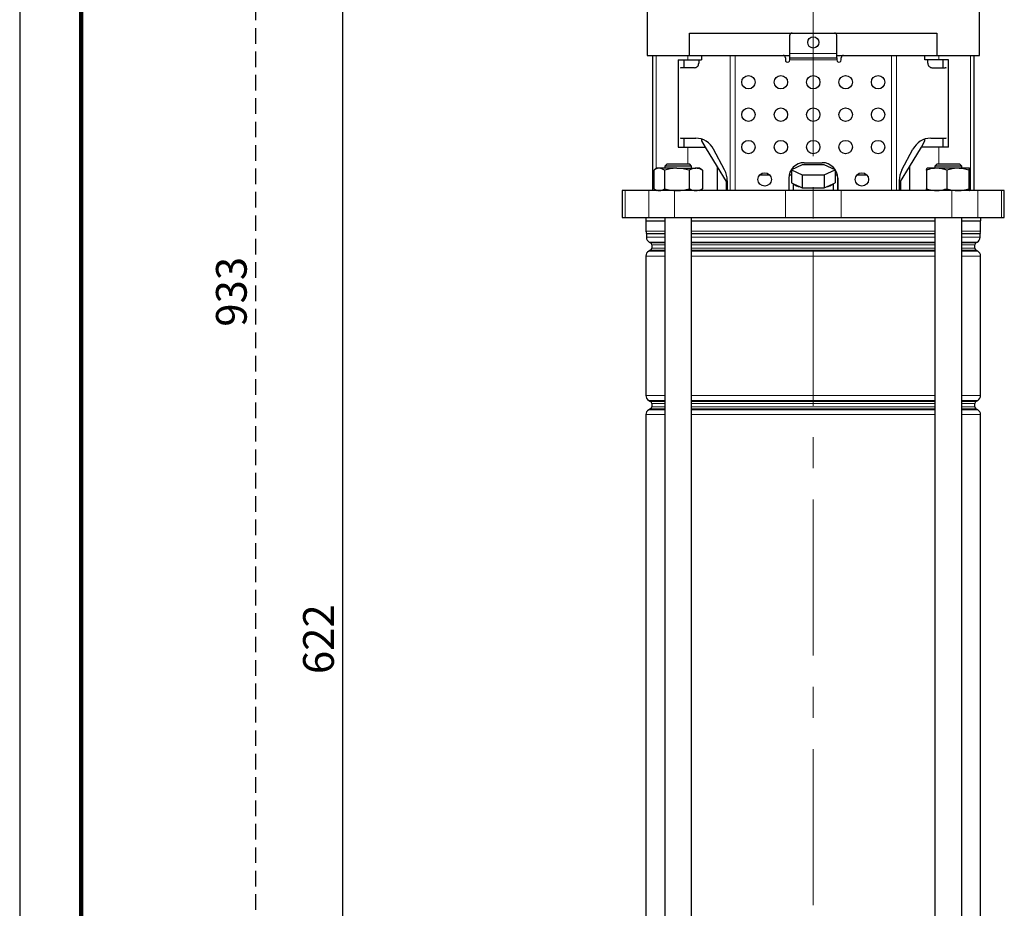
# Model space of a CAD drawing. Units: millimetres. Extents: x -4 to 213, y 0 to 297.
# Drawn here: x 0 to 80, y 156 to 228 of the extents above; entities that cross this region are included whole.
import ezdxf

# ---------------------------------------------------------------- set-up
doc = ezdxf.new("R2010")
doc.units = ezdxf.units.MM
doc.linetypes.add('CENTERX2', pattern=[20.32, 12.7, -2.54, 2.54, -2.54])
doc.linetypes.add('HIDDEN', pattern=[1.905, 1.27, -0.635])
doc.layers.add('FORMAT', color=7, linetype='Continuous')
doc.layers.add('TRATTEGGIO', color=7, linetype='HIDDEN')
doc.styles.add('SLDTEXTSTYLE0', font='TXT', dxfattribs={"width": 0.605})
doc.dimstyles.new('SLDDIMSTYLE0', dxfattribs={"dimtxt": 2.5, "dimasz": 2.5, "dimexe": 0, "dimexo": 0.0625, "dimtad": 1, "dimlfac": 5.5, "dimrnd": 1e-09, "dimzin": 12, "dimdsep": 46, "dimtxsty": 'SLDTEXTSTYLE0', "dimblk1": 'CLOSED', "dimblk2": 'CLOSED', "dimsah": 1, "dimcen": 0.09, "dimadec": 0, "dimazin": 3, "dimtfac": 1, "dimtofl": 0, "dimtmove": 0, "dimatfit": 3, "dimldrblk": 'CLOSED', "dimfxl": 0, "dimfrac": 2, "dimtolj": 1, "dimtzin": 12, "dimarcsym": 0})

# ---------------------------------------------------------------- blocks, each defined once
blk = doc.blocks.new('_Closed')
at = {"color": 0, "linetype": 'ByBlock', "lineweight": -2}
for p, q in [((-1, 0.166667), (0, 0)), ((-1, 0.166667), (-1, -0.166667)), ((0, 0), (-1, -0.166667)), ((0, 0), (-1, 0))]:
    blk.add_line(p, q, dxfattribs=at)
blk = doc.blocks.new('_D')
at = {"layer": 'FORMAT'}
for p, q in [((40.848, 233.481), (25.536, 233.481)), ((26.286, 120.39), (26.286, 233.481)), ((54.288, 120.39), (25.536, 120.39))]:
    blk.add_line(p, q, dxfattribs=at)
at = {"layer": 'FORMAT', "xscale": 2.5, "yscale": 2.5}
for p, rotation in [((26.286, 233.481), 90.0000000000004), ((26.286, 120.39), 270.0000000000004)]:
    blk.add_blockref('_Closed', p, dxfattribs=dict(at, rotation=rotation))
at = {"layer": 'FORMAT', "insert": (23.064, 174.587), "char_height": 2.5, "attachment_point": 1, "rotation": 90, "style": 'SLDTEXTSTYLE0'}
blk.add_mtext('622', dxfattribs=at)
blk = doc.blocks.new('_D_6')
at = {"layer": 'TRATTEGGIO'}
for p, q in [((51.303, 290.026), (18.446, 290.026)), ((19.196, 290.026), (19.196, 120.39)), ((46.427, 120.39), (18.446, 120.39))]:
    blk.add_line(p, q, dxfattribs=at)
at = {"layer": 'TRATTEGGIO', "xscale": 2.5, "yscale": 2.5}
for p, rotation in [((19.196, 290.026), 90.0000000000004), ((19.196, 120.39), 270.0000000000004)]:
    blk.add_blockref('_Closed', p, dxfattribs=dict(at, rotation=rotation))
at = {"layer": 'TRATTEGGIO', "insert": (15.973, 202.859), "char_height": 2.5, "attachment_point": 1, "rotation": 90, "style": 'SLDTEXTSTYLE0'}
blk.add_mtext('933', dxfattribs=at)

msp = doc.modelspace()

# ---------------------------------------------------------------- linework, layer by layer
at = {"color": 7, "linetype": 'Continuous', "lineweight": 25}
for p, q in [((0, 297), (0, 0)), ((51.04834641, 228.93554974), (51.04834641, 224.93554974)), ((78.10289187, 224.93554974), (78.10289187, 228.93554974)), ((54.51744537, 226.75373156), (74.63379291, 226.75373156)), ((54.51744537, 224.93554974), (54.51744537, 226.75373156)), ((74.63379291, 226.75373156), (74.63379291, 224.93554974)), ((62.66653067, 225.08100428), (62.66653067, 226.57191338)), ((66.48471249, 225.08100428), (66.48471249, 226.57191338)), ((51.04834641, 224.93554974), (52.02688071, 224.93554974)), ((51.48471005, 224.93554974), (51.48471005, 213.93554974)), ((52.02688071, 224.93554974), (54.51744537, 224.93554974)), ((53.57023728, 224.57191338), (53.57023728, 217.48100429)), ((53.57023728, 224.57191338), (54.35560615, 224.57191338)), ((54.03016459, 224.57191338), (54.03016459, 223.93554974)), ((54.35560615, 224.57191338), (55.48471005, 224.57191338)), ((54.51744537, 224.93554974), (62.66653067, 224.93554974)), ((55.25263515, 224.57191338), (55.25263515, 224.29918611)), ((55.48471005, 224.93554974), (55.48471005, 224.57191338)), ((62.3028943, 224.75373156), (62.3028943, 224.57191338)), ((62.66653067, 224.75373156), (62.66653067, 225.08100428)), ((62.66653067, 224.75373156), (66.48471249, 224.75373156)), ((62.66653067, 224.57191338), (62.66653067, 224.75373156)), ((66.48471249, 224.75373156), (66.48471249, 225.08100428)), ((66.48471249, 224.93554974), (74.63379291, 224.93554974)), ((66.48471249, 224.75373156), (66.48471249, 224.57191338)), ((66.84834885, 224.57191338), (66.84834885, 224.75373156)), ((73.66652823, 224.57191338), (73.66652823, 224.93554974)), ((74.79563213, 224.57191338), (73.66652823, 224.57191338)), ((73.898608, 224.29918611), (73.898608, 224.57191338)), ((74.63379291, 224.93554974), (77.12435757, 224.93554974)), ((75.581001, 224.57191338), (74.79563213, 224.57191338)), ((75.12107369, 224.57191338), (75.12107369, 223.93554974)), ((75.581001, 217.48100429), (75.581001, 224.57191338)), ((77.12435757, 224.93554974), (78.10289187, 224.93554974)), ((77.66652823, 213.93554974), (77.66652823, 224.93554974)), ((54.91607667, 223.93554974), (53.83450877, 223.93554974)), ((74.23516649, 223.93554974), (75.31673439, 223.93554974)), ((53.83450877, 218.20827702), (55.01345196, 218.20827702)), ((54.03016459, 218.20827702), (54.03016459, 217.48100429)), ((55.48471005, 218.13525895), (55.48471005, 217.97542279)), ((55.48471005, 217.97542279), (55.78178665, 217.48100429)), ((73.36945163, 217.48100429), (73.66652823, 217.97542279)), ((73.66652823, 217.97542279), (73.66652823, 218.13525918)), ((74.13778704, 218.20827702), (75.31673439, 218.20827702)), ((75.12107369, 218.20827702), (75.12107369, 217.48100429)), ((53.57023728, 217.48100429), (54.35560615, 217.48100429)), ((54.35560615, 217.48100429), (55.78178665, 217.48100429)), ((55.78178665, 217.48100429), (56.747551, 215.8737025)), ((57.35623694, 215.63430327), (56.46818495, 217.29918611)), ((71.79500205, 215.63430327), (72.68305404, 217.29918611)), ((72.40368728, 215.8737025), (73.36945163, 217.48100429)), ((74.79563213, 217.48100429), (73.36945163, 217.48100429)), ((75.581001, 217.48100429), (74.79563213, 217.48100429)), ((51.59252688, 215.59945778), (51.59252688, 214.08982352)), ((51.85605009, 215.75373156), (51.65055034, 215.63508623)), ((52.03773838, 215.75373156), (51.85605009, 215.75373156)), ((53.47834785, 215.75373156), (52.03773838, 215.75373156)), ((52.48294988, 215.59945778), (52.48294988, 214.08982352)), ((52.6742319, 216.11736793), (52.49241372, 215.93554974)), ((52.49241372, 215.93554974), (52.49241372, 215.75373156)), ((54.6742319, 215.93554974), (52.49241372, 215.93554974)), ((52.6742319, 216.11736793), (54.49241372, 216.11736793)), ((53.47834785, 215.75373156), (55.02393228, 215.75373156)), ((54.47374581, 215.59945778), (54.47374581, 214.08982352)), ((54.6742319, 215.93554974), (54.49241372, 216.11736793)), ((54.6742319, 215.75373156), (54.6742319, 215.93554974)), ((55.31059554, 215.75373156), (55.02393228, 215.75373156)), ((55.51609529, 215.63508623), (55.31059554, 215.75373156)), ((55.51370003, 215.63093752), (55.57411875, 215.59945778)), ((55.57411875, 215.59945778), (55.57411875, 214.08982352)), ((56.747551, 215.8737025), (56.747551, 213.93554974)), ((56.747551, 215.8737025), (57.47512113, 214.66282247)), ((63.68335054, 216.02564372), (62.79108194, 215.62565065)), ((62.79108194, 215.62565065), (62.79108194, 214.57191338)), ((62.79108194, 215.62565065), (63.68335054, 215.22565758)), ((65.46788774, 216.02564372), (63.68335054, 216.02564372)), ((63.84834885, 216.20827702), (65.3028943, 216.20827702)), ((66.36015634, 215.62565065), (65.46788774, 216.02564372)), ((65.46788774, 215.22565758), (66.36015634, 215.62565065)), ((66.36015634, 215.62565065), (66.36015634, 214.57191338)), ((71.67611715, 214.66282247), (72.40368728, 215.8737025)), ((72.40368728, 215.8737025), (72.40368728, 213.93554974)), ((73.78322829, 215.59945778), (73.78322829, 214.08982352)), ((74.61496455, 215.75373156), (73.84383561, 215.75373156)), ((74.65882456, 216.11736793), (74.47700637, 215.93554974)), ((74.47700637, 215.93554974), (74.47700637, 215.75373156)), ((74.97124913, 215.93554974), (74.47700637, 215.93554974)), ((76.3390444, 215.75373156), (74.61496455, 215.75373156)), ((74.65882456, 216.11736793), (75.07069352, 216.11736793)), ((76.65882456, 215.93554974), (74.97124913, 215.93554974)), ((75.07069352, 216.11736793), (76.47700637, 216.11736793)), ((75.44670082, 215.59945778), (75.44670082, 214.08982352)), ((77.29199532, 215.75373156), (76.3390444, 215.75373156)), ((76.65882456, 215.93554974), (76.47700637, 216.11736793)), ((76.65882456, 215.75373156), (76.65882456, 215.93554974)), ((77.23138799, 215.59945778), (77.23138799, 214.08982352)), ((77.35260264, 215.59945778), (77.35260264, 214.08982352)), ((57.58128492, 214.72521237), (57.58128492, 213.93554974)), ((60.21451831, 215.20827702), (61.02763394, 215.20827702)), ((62.57562158, 214.93554974), (62.57562158, 213.93554974)), ((62.60518085, 215.20827702), (62.79108194, 215.20827702)), ((63.68335054, 215.22565758), (63.68335054, 214.17192031)), ((63.68335054, 215.22565758), (65.46788774, 215.22565758)), ((65.46788774, 215.22565758), (65.46788774, 214.17192031)), ((66.36015634, 215.20827702), (66.54605255, 215.20827702)), ((66.5756167, 213.93554974), (66.5756167, 214.93554974)), ((66.57562158, 214.93554974), (66.57562158, 213.93554974)), ((68.12360434, 215.20827702), (68.93671997, 215.20827702)), ((71.56995407, 214.72521237), (71.56995407, 213.93554974)), ((49.03016459, 213.93554974), (49.03016459, 211.75373156)), ((49.2685544, 213.93554974), (49.03016459, 213.93554974)), ((51.18599578, 213.93554974), (49.2685544, 213.93554974)), ((53.28663917, 213.93554974), (51.18599578, 213.93554974)), ((51.65033097, 214.05432173), (51.85605009, 213.93554974)), ((62.3074916, 213.93554974), (53.28663917, 213.93554974)), ((55.31059554, 213.93554974), (55.51631466, 214.05432173)), ((55.57411875, 214.08982352), (55.51371385, 214.05882647)), ((57.47512113, 214.66282247), (57.47512113, 213.93554974)), ((66.84374668, 213.93554974), (62.3074916, 213.93554974)), ((62.79108194, 214.57191338), (62.96830353, 214.49246712)), ((62.9392555, 214.50548899), (62.9392555, 213.93554974)), ((62.96830353, 214.49246712), (63.50612896, 214.25136657)), ((63.50612896, 214.25136657), (63.68335054, 214.17192031)), ((63.68335054, 214.17192031), (64.0377937, 214.17192031)), ((64.0377937, 214.17192031), (65.11344457, 214.17192031)), ((65.11344457, 214.17192031), (65.46788774, 214.17192031)), ((65.46788774, 214.17192031), (65.64510932, 214.25136657)), ((65.64510932, 214.25136657), (66.18293475, 214.49246712)), ((66.18293475, 214.49246712), (66.36015634, 214.57191338)), ((66.21198278, 213.93554974), (66.21198278, 214.50548899)), ((75.86459911, 213.93554974), (66.84374668, 213.93554974)), ((71.67611715, 214.66282247), (71.67611715, 213.93554974)), ((77.9652425, 213.93554974), (75.86459911, 213.93554974)), ((79.88268388, 213.93554974), (77.9652425, 213.93554974)), ((80.12107369, 213.93554974), (79.88268388, 213.93554974)), ((80.12107369, 211.75373156), (80.12107369, 213.93554974)), ((49.03016459, 211.75373156), (49.2685544, 211.75373156)), ((49.2685544, 211.75373156), (51.18599578, 211.75373156)), ((50.9392555, 211.75373156), (50.9392555, 211.48100429)), ((51.18599578, 211.75373156), (53.28663917, 211.75373156)), ((52.49241372, 211.75373156), (52.49241372, 126.11736793)), ((53.28663917, 211.75373156), (62.3074916, 211.75373156)), ((54.6742319, 125.93554974), (54.6742319, 211.75373156)), ((62.3074916, 211.75373156), (66.84374668, 211.75373156)), ((66.84374668, 211.75373156), (75.86459911, 211.75373156)), ((74.47700637, 211.75373156), (74.47700637, 125.93554974)), ((75.86459911, 211.75373156), (77.9652425, 211.75373156)), ((76.65882456, 126.11736793), (76.65882456, 211.75373156)), ((77.9652425, 211.75373156), (79.88268388, 211.75373156)), ((78.21198278, 211.48100429), (78.21198278, 211.75373156)), ((79.88268388, 211.75373156), (80.12107369, 211.75373156)), ((50.9392555, 211.48100429), (52.49241372, 211.48100429)), ((50.95743732, 211.48100429), (50.95743732, 210.6360441)), ((54.6742319, 211.48100429), (74.47700637, 211.48100429)), ((76.65882456, 211.48100429), (78.21198278, 211.48100429)), ((78.19380096, 210.6360441), (78.19380096, 211.48100429)), ((51.00289187, 210.41805176), (51.00289187, 210.14194044)), ((78.14834641, 210.14194044), (78.14834641, 210.41805176)), ((51.23016459, 209.74829253), (51.3392555, 209.68530886)), ((51.43016459, 209.5278497), (51.43016459, 209.2523407)), ((77.72107369, 209.2523407), (77.72107369, 209.5278497)), ((77.81198278, 209.68530886), (77.92107369, 209.74829253)), ((50.95743732, 208.61200677), (50.95743732, 197.25909272)), ((51.3392555, 209.09488154), (51.18471005, 209.00565468)), ((77.96652823, 209.00565468), (77.81198278, 209.09488154)), ((78.19380096, 197.25909272), (78.19380096, 208.61200677)), ((51.18471005, 196.86544481), (51.3392555, 196.77621795)), ((51.43016459, 196.61875879), (51.43016459, 196.34324979)), ((77.72107369, 196.34324979), (77.72107369, 196.61875879)), ((77.81198278, 196.77621795), (77.96652823, 196.86544481)), ((50.95743732, 195.70291586), (50.95743732, 142.07727454)), ((51.3392555, 196.18579063), (51.18471005, 196.09656377)), ((77.96652823, 196.09656377), (77.81198278, 196.18579063)), ((78.19380096, 142.07727454), (78.19380096, 195.70291586))]:
    msp.add_line(p, q, dxfattribs=at)
at = {"color": 7, "linetype": 'Continuous', "lineweight": 140}
msp.add_line((5, 292), (5, 5), dxfattribs=at)
at = {"color": 8, "linetype": 'Continuous', "lineweight": 18}
for p, q in [((51.77953831, 224.93554974), (51.77953831, 215.70955747)), ((54.35560615, 224.93554974), (54.35560615, 224.57191338)), ((57.80743938, 213.93554974), (57.80743938, 224.93554974)), ((58.21099646, 224.93554974), (58.21099646, 213.93554974)), ((62.66653067, 225.08100428), (66.48471249, 225.08100428)), ((66.48471249, 224.57191338), (62.66653067, 224.57191338)), ((70.9402467, 213.93554974), (70.9402467, 224.93554974)), ((71.34380377, 224.93554974), (71.34380377, 213.93554974)), ((74.79563213, 224.93554974), (74.79563213, 224.57191338)), ((77.37169997, 224.93554974), (77.37169997, 213.93554974)), ((54.35560615, 217.48100429), (54.35560615, 216.11736793)), ((74.79563213, 217.48100429), (74.79563213, 216.11736793)), ((49.2685544, 213.93554974), (49.2685544, 211.75373156)), ((51.18599578, 213.93554974), (51.18599578, 211.75373156)), ((51.77953831, 213.97972384), (51.77953831, 213.93554974)), ((53.28663917, 213.93554974), (53.28663917, 211.75373156)), ((62.3074916, 213.93554974), (62.3074916, 211.75373156)), ((66.84374668, 213.93554974), (66.84374668, 211.75373156)), ((75.86459911, 213.93554974), (75.86459911, 211.75373156)), ((77.9652425, 213.93554974), (77.9652425, 211.75373156)), ((79.88268388, 213.93554974), (79.88268388, 211.75373156)), ((50.95743732, 210.6360441), (52.49241372, 210.6360441)), ((50.99531611, 210.45438382), (52.49241372, 210.45438382)), ((52.49241372, 210.41805176), (51.00289187, 210.41805176)), ((51.00289187, 210.14194044), (52.49241372, 210.14194044)), ((54.6742319, 210.6360441), (74.47700637, 210.6360441)), ((54.6742319, 210.45438382), (74.47700637, 210.45438382)), ((74.47700637, 210.41805176), (54.6742319, 210.41805176)), ((54.6742319, 210.14194044), (74.47700637, 210.14194044)), ((76.65882456, 210.6360441), (78.19380096, 210.6360441)), ((76.65882456, 210.45438382), (78.15592217, 210.45438382)), ((78.14834641, 210.41805176), (76.65882456, 210.41805176)), ((76.65882456, 210.14194044), (78.14834641, 210.14194044)), ((52.49241372, 209.74829253), (51.23016459, 209.74829253)), ((51.3392555, 209.68530886), (52.49241372, 209.68530886)), ((52.49241372, 209.5278497), (51.43016459, 209.5278497)), ((51.43016459, 209.2523407), (52.49241372, 209.2523407)), ((74.47700637, 209.74829253), (54.6742319, 209.74829253)), ((54.6742319, 209.68530886), (74.47700637, 209.68530886)), ((74.47700637, 209.5278497), (54.6742319, 209.5278497)), ((54.6742319, 209.2523407), (74.47700637, 209.2523407)), ((77.92107369, 209.74829253), (76.65882456, 209.74829253)), ((76.65882456, 209.68530886), (77.81198278, 209.68530886)), ((77.72107369, 209.5278497), (76.65882456, 209.5278497)), ((76.65882456, 209.2523407), (77.72107369, 209.2523407)), ((52.49241372, 208.61200677), (50.95743732, 208.61200677)), ((51.18471005, 209.00565468), (52.49241372, 209.00565468)), ((52.49241372, 209.09488154), (51.3392555, 209.09488154)), ((74.47700637, 209.09488154), (54.6742319, 209.09488154)), ((54.6742319, 209.00565468), (74.47700637, 209.00565468)), ((74.47700637, 208.61200677), (54.6742319, 208.61200677)), ((77.81198278, 209.09488154), (76.65882456, 209.09488154)), ((76.65882456, 209.00565468), (77.96652823, 209.00565468)), ((78.19380096, 208.61200677), (76.65882456, 208.61200677)), ((50.95743732, 197.25909272), (52.49241372, 197.25909272)), ((54.6742319, 197.25909272), (74.47700637, 197.25909272)), ((76.65882456, 197.25909272), (78.19380096, 197.25909272)), ((52.49241372, 196.86544481), (51.18471005, 196.86544481)), ((51.3392555, 196.77621795), (52.49241372, 196.77621795)), ((52.49241372, 196.61875879), (51.43016459, 196.61875879)), ((51.43016459, 196.34324979), (52.49241372, 196.34324979)), ((74.47700637, 196.86544481), (54.6742319, 196.86544481)), ((54.6742319, 196.77621795), (74.47700637, 196.77621795)), ((74.47700637, 196.61875879), (54.6742319, 196.61875879)), ((54.6742319, 196.34324979), (74.47700637, 196.34324979)), ((77.96652823, 196.86544481), (76.65882456, 196.86544481)), ((76.65882456, 196.77621795), (77.81198278, 196.77621795)), ((77.72107369, 196.61875879), (76.65882456, 196.61875879)), ((76.65882456, 196.34324979), (77.72107369, 196.34324979)), ((52.49241372, 195.70291586), (50.95743732, 195.70291586)), ((51.18471005, 196.09656377), (52.49241372, 196.09656377)), ((52.49241372, 196.18579063), (51.3392555, 196.18579063)), ((74.47700637, 196.18579063), (54.6742319, 196.18579063)), ((54.6742319, 196.09656377), (74.47700637, 196.09656377)), ((74.47700637, 195.70291586), (54.6742319, 195.70291586)), ((77.81198278, 196.18579063), (76.65882456, 196.18579063)), ((76.65882456, 196.09656377), (77.96652823, 196.09656377)), ((78.19380096, 195.70291586), (76.65882456, 195.70291586))]:
    msp.add_line(p, q, dxfattribs=at)
at = {"color": 7, "linetype": 'Continuous', "lineweight": 25}
for centre, radius in [((64.57561914, 225.9900952), 0.45454545), ((59.30289187, 222.75373156), 0.54545455), ((61.9392555, 222.75373156), 0.54545455), ((64.57561914, 222.75373156), 0.54545455), ((67.21198278, 222.75373156), 0.54545455), ((69.84834641, 222.75373156), 0.54545455), ((59.30289187, 220.11736793), 0.54545455), ((61.9392555, 220.11736793), 0.54545455), ((64.57561914, 220.11736793), 0.54545455), ((67.21198278, 220.11736793), 0.54545455), ((69.84834641, 220.11736793), 0.54545455), ((59.30289187, 217.48100429), 0.54545455), ((61.9392555, 217.48100429), 0.54545455), ((64.57561914, 217.48100429), 0.54545455), ((67.21198278, 217.48100429), 0.54545455), ((69.84834641, 217.48100429), 0.54545455), ((60.62107612, 214.84464065), 0.54545455), ((68.53016216, 214.84464065), 0.54545455)]:
    msp.add_circle(centre, radius, dxfattribs=at)
for centre, radius, start, end in [((62.84834885, 226.57191338), 0.18181818, 90, 180), ((66.3028943, 226.57191338), 0.18181818, 0, 90), ((62.12107612, 224.75373156), 0.18181818, 0, 90), ((62.48471249, 224.57191338), 0.18181818, 180, 0.000001366), ((66.66653067, 224.57191338), 0.18181818, 179.999998634, 0), ((67.03016703, 224.75373156), 0.18181818, 90, 180), ((53.83499332, 223.77681366), 0.15873683, 90.1748984957, 123.7042798695), ((75.31624987, 223.77681386), 0.15873662, 56.2971815092, 89.825113249), ((53.83499332, 218.3670131), 0.15873683, 236.2957201304, 269.8251015044), ((54.98626102, 216.54628401), 1.66221542, 26.9331736904, 89.0626994847), ((74.16497797, 216.54628401), 1.66221542, 90.9373005153, 153.0668263096), ((75.31624987, 218.3670129), 0.15873662, 270.1748867509, 303.7028184909), ((55.64719804, 214.72882487), 1.93409025, 359.8929824691, 27.9154174617), ((63.84834885, 214.93554974), 1.27272727, 90, 180), ((65.3028943, 214.93554974), 1.27272727, 0, 90), ((73.50404095, 214.72882487), 1.93409025, 152.0845825383, 180.1070175309), ((63.62377725, 215.2342224), 0.98987206, 228.5336366957, 263.1741464017), ((64.57561914, 220.27945446), 6.1311687, 264.9675525512, 275.0324474488), ((65.52746103, 215.2342224), 0.98987206, 276.8258535983, 311.4663633043), ((51.41198278, 210.6360441), 0.45454545, 180, 203.5564643091), ((50.91198278, 210.41805176), 0.09090909, 0, 23.5564643091), ((51.45743732, 210.14194044), 0.45454545, 180, 240), ((77.69380096, 210.14194044), 0.45454545, 300, 0), ((78.2392555, 210.41805176), 0.09090909, 156.4435356909, 180), ((77.7392555, 210.6360441), 0.45454545, 336.4435356909, 0), ((51.24834641, 209.5278497), 0.18181818, 0, 60), ((51.24834641, 209.2523407), 0.18181818, 300, 0), ((77.90289187, 209.5278497), 0.18181818, 120, 180), ((77.90289187, 209.2523407), 0.18181818, 180, 240), ((51.41198278, 208.61200677), 0.45454545, 120, 180), ((77.7392555, 208.61200677), 0.45454545, 0, 60), ((51.41198278, 197.25909272), 0.45454545, 180, 240), ((77.7392555, 197.25909272), 0.45454545, 300, 0), ((51.24834641, 196.61875879), 0.18181818, 0, 60), ((51.24834641, 196.34324979), 0.18181818, 300, 0), ((77.90289187, 196.61875879), 0.18181818, 120, 180), ((77.90289187, 196.34324979), 0.18181818, 180, 240), ((51.41198278, 195.70291586), 0.45454545, 120, 180), ((77.7392555, 195.70291586), 0.45454545, 0, 60)]:
    msp.add_arc(centre, radius, start, end, dxfattribs=at)
for centre, start_param, end_param in [((54.91607667, 224.29918611), 3.1415926536, 4.7123889804), ((74.23516649, 224.29918611), 1.5707963268, 3.1415926536)]:
    msp.add_ellipse(centre, major_axis=(0, 0.36363636), ratio=0.9255358334, start_param=start_param, end_param=end_param, dxfattribs=at)
for points, knots in [([(52.03773838, 215.75373156), (52.02718516, 215.75354735), (51.94726866, 215.75215234), (51.79659038, 215.71845818), (51.66096232, 215.63936617), (51.59252688, 215.59945778)], [0, 0, 0, 0, 0.070091827, 0.5307853609, 1, 1, 1, 1]), ([(52.48294988, 215.59945778), (52.41064558, 215.642577), (52.26471129, 215.72960601), (52.11385282, 215.74564116), (52.03773838, 215.75373156)], [0, 0, 0, 0, 0.4954579635, 1, 1, 1, 1]), ([(53.47834785, 215.75373156), (53.4547531, 215.75354735), (53.27607684, 215.75215234), (52.93919235, 215.71845818), (52.63595693, 215.63936617), (52.48294988, 215.59945778)], [0, 0, 0, 0, 0.070091827, 0.5307853609, 1, 1, 1, 1]), ([(54.47374581, 215.59945778), (54.31208881, 215.642577), (53.98581087, 215.72960601), (53.6485235, 215.74564116), (53.47834785, 215.75373156)], [0, 0, 0, 0, 0.49545796348, 1, 1, 1, 1]), ([(55.02393228, 215.75373156), (54.97824014, 215.75182249), (54.79204941, 215.74404324), (54.61063797, 215.66163935), (54.47374581, 215.59945778)], [0, 0, 0, 0, 0.24540504415, 1, 1, 1, 1]), ([(55.57411875, 215.59945778), (55.53321776, 215.620178), (55.3540004, 215.71096852), (55.16770858, 215.73510416), (55.02393228, 215.75373156)], [0, 0, 0, 0, 0.2282200099, 1, 1, 1, 1]), ([(74.61496455, 215.75373156), (74.39761286, 215.73510416), (74.11598896, 215.71096852), (73.84505976, 215.620178), (73.78322829, 215.59945778)], [0, 0, 0, 0, 0.7717799901, 1, 1, 1, 1]), ([(73.78322829, 215.59945778), (73.79307119, 215.642577), (73.81293744, 215.72960601), (73.83347404, 215.74564116), (73.84383561, 215.75373156)], [0, 0, 0, 0, 0.4954579635, 1, 1, 1, 1]), ([(75.44670082, 215.59945778), (75.23975612, 215.66163935), (74.96551006, 215.74404324), (74.68403898, 215.75182249), (74.61496455, 215.75373156)], [0, 0, 0, 0, 0.7545949558, 1, 1, 1, 1]), ([(76.3390444, 215.75373156), (76.31789244, 215.75354735), (76.15771468, 215.75215234), (75.85570812, 215.71845818), (75.58386691, 215.63936617), (75.44670082, 215.59945778)], [0, 0, 0, 0, 0.070091827, 0.5307853609, 1, 1, 1, 1]), ([(77.23138799, 215.59945778), (77.08646747, 215.642577), (76.79396935, 215.72960601), (76.49160163, 215.74564116), (76.3390444, 215.75373156)], [0, 0, 0, 0, 0.4954579635, 1, 1, 1, 1]), ([(77.29199532, 215.75373156), (77.29055869, 215.75354735), (77.27967953, 215.75215234), (77.25916747, 215.71845818), (77.24070421, 215.63936617), (77.23138799, 215.59945778)], [0, 0, 0, 0, 0.07009182702, 0.53078536086, 1, 1, 1, 1]), ([(77.35260264, 215.59945778), (77.34275974, 215.642577), (77.32289349, 215.72960601), (77.30235689, 215.74564116), (77.29199532, 215.75373156)], [0, 0, 0, 0, 0.49545796348, 1, 1, 1, 1]), ([(51.59252688, 214.08982352), (51.66483119, 214.04670431), (51.81076547, 213.9596753), (51.96162394, 213.94364015), (52.03773838, 213.93554974)], [0, 0, 0, 0, 0.4954579635, 1, 1, 1, 1]), ([(52.03773838, 213.93554974), (52.0482916, 213.93573396), (52.12820811, 213.93712896), (52.27888638, 213.97082313), (52.41451445, 214.04991514), (52.48294988, 214.08982352)], [0, 0, 0, 0, 0.07009182702, 0.53078536086, 1, 1, 1, 1]), ([(52.48294988, 214.08982352), (52.64460689, 214.04670431), (52.97088483, 213.9596753), (53.3081722, 213.94364015), (53.47834785, 213.93554974)], [0, 0, 0, 0, 0.4954579635, 1, 1, 1, 1]), ([(53.47834785, 213.93554974), (53.50194259, 213.93573396), (53.68061885, 213.93712896), (54.01750334, 213.97082313), (54.32073877, 214.04991514), (54.47374581, 214.08982352)], [0, 0, 0, 0, 0.070091827, 0.5307853609, 1, 1, 1, 1]), ([(54.47374581, 214.08982352), (54.61063797, 214.02764196), (54.79204941, 213.94523806), (54.97824014, 213.93745881), (55.02393228, 213.93554974)], [0, 0, 0, 0, 0.75459495585, 1, 1, 1, 1]), ([(55.02393228, 213.93554974), (55.16770858, 213.95417715), (55.3540004, 213.97831279), (55.53321776, 214.06910331), (55.57411875, 214.08982352)], [0, 0, 0, 0, 0.7717799901, 1, 1, 1, 1]), ([(73.78322829, 214.08982352), (73.84505976, 214.06910331), (74.11598896, 213.97831279), (74.39761286, 213.95417715), (74.61496455, 213.93554974)], [0, 0, 0, 0, 0.2282200099, 1, 1, 1, 1]), ([(73.84383561, 213.93554974), (73.84239899, 213.93573396), (73.83151983, 213.93712896), (73.81100777, 213.97082313), (73.79254451, 214.04991514), (73.78322829, 214.08982352)], [0, 0, 0, 0, 0.070091827, 0.5307853609, 1, 1, 1, 1]), ([(74.61496455, 213.93554974), (74.68403898, 213.93745881), (74.96551006, 213.94523806), (75.23975612, 214.02764196), (75.44670082, 214.08982352)], [0, 0, 0, 0, 0.2454050442, 1, 1, 1, 1]), ([(75.44670082, 214.08982352), (75.59162134, 214.04670431), (75.88411946, 213.9596753), (76.18648718, 213.94364015), (76.3390444, 213.93554974)], [0, 0, 0, 0, 0.4954579635, 1, 1, 1, 1]), ([(76.3390444, 213.93554974), (76.36019637, 213.93573396), (76.52037412, 213.93712896), (76.82238068, 213.97082313), (77.09422189, 214.04991514), (77.23138799, 214.08982352)], [0, 0, 0, 0, 0.07009182702, 0.53078536086, 1, 1, 1, 1]), ([(77.23138799, 214.08982352), (77.24123089, 214.04670431), (77.26109715, 213.9596753), (77.28163374, 213.94364015), (77.29199532, 213.93554974)], [0, 0, 0, 0, 0.4954579635, 1, 1, 1, 1]), ([(77.29199532, 213.93554974), (77.29343194, 213.93573396), (77.3043111, 213.93712896), (77.32482316, 213.97082313), (77.34328642, 214.04991514), (77.35260264, 214.08982352)], [0, 0, 0, 0, 0.070091827, 0.5307853609, 1, 1, 1, 1])]:
    msp.add_open_spline(points, degree=3, knots=knots, dxfattribs=at)
at = {"layer": 'TRATTEGGIO', "linetype": 'CENTERX2', "lineweight": 18}
msp.add_line((64.57561914, 155.78238053), (64.57561914, 290.61880436), dxfattribs=at)

# ---------------------------------------------------------------- dimensions: what is measured, and where the dimension line sits
at = {"layer": 'FORMAT'}
dim = msp.add_linear_dim(base=(26.28618092, 233.48100429), p1=(55.28845353, 120.3900952), p2=(41.84834641, 233.48100429), angle=90, dimstyle='SLDDIMSTYLE0', dxfattribs=at)
dim.commit()
dim.dimension.update_dxf_attribs({"geometry": '_D', "text_midpoint": (26.28618092, 176.93554974), "dimtype": 160})
at = {"layer": 'TRATTEGGIO'}
dim = msp.add_linear_dim(base=(19.19584838, 120.3900952), p1=(52.30289187, 290.02645883), p2=(47.42675549, 120.3900952), angle=90, dimstyle='SLDDIMSTYLE0', dxfattribs=at)
dim.commit()
dim.dimension.update_dxf_attribs({"geometry": '_D_6', "text_midpoint": (19.19584838, 205.20827702), "dimtype": 160})

doc.saveas('drawing.dxf')
